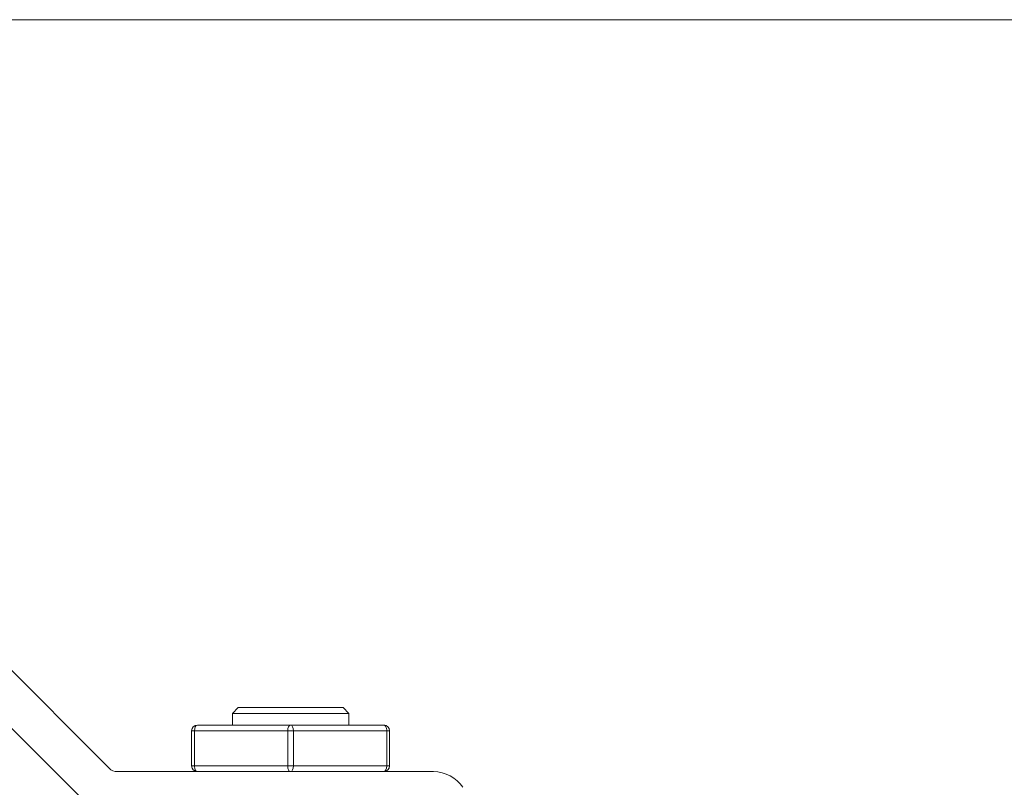
# Model space of a CAD drawing. Units: millimetres. Extents: x 0 to 12075, y 8925 to 17464.
# Drawn here: x 2622 to 2706, y 10557 to 10623 of the extents above; entities that cross this region are included whole.
import ezdxf

# ---------------------------------------------------------------- set-up
doc = ezdxf.new("R2010")
doc.units = ezdxf.units.MM
doc.header["$LTSCALE"] = 50
doc.layers.add('Left$2', color=7, linetype='Continuous')

msp = doc.modelspace()

# ---------------------------------------------------------------- linework, layer by layer
at = {"layer": 'Left$2', "linetype": 'Continuous', "lineweight": 18, "extrusion": (1, 0, -1.83697e-16)}
for p, q in [((2602.454, 10623.144, 565.375), (2760.554, 10623.144, 565.375)), ((2611.848, 10576.766, 565.375), (2629.676, 10558.937, 565.375)), ((2609.019, 10574.644, 565.375), (2627.641, 10556.023, 565.375)), ((2640.744, 10564.144, 565.375), (2640.244, 10563.644, 565.375)), ((2640.244, 10563.644, 565.375), (2640.244, 10562.644, 565.375)), ((2640.244, 10563.644, 565.375), (2650.244, 10563.644, 565.375)), ((2640.744, 10564.144, 565.375), (2649.744, 10564.144, 565.375)), ((2650.244, 10563.644, 565.375), (2649.744, 10564.144, 565.375)), ((2650.244, 10562.644, 565.375), (2650.244, 10563.644, 565.375)), ((2645.244, 10562.644, 565.375), (2637.244, 10562.644, 565.375)), ((2645.244, 10562.644, 565.375), (2653.244, 10562.644, 565.375)), ((2636.744, 10559.144, 565.375), (2636.744, 10562.144, 565.375)), ((2653.744, 10562.144, 565.375), (2653.744, 10559.144, 565.375)), ((2657.519, 10558.644, 565.375), (2630.383, 10558.644, 565.375))]:
    msp.add_line(p, q, dxfattribs=at)
at = {"layer": 'Left$2', "linetype": 'Continuous', "lineweight": 13, "extrusion": (1, 0, -1.83697e-16)}
for p, q in [((2636.744, 10562.144, 565.375), (2636.994, 10562.144, 565.375)), ((2636.994, 10559.144, 565.375), (2636.994, 10562.144, 565.375)), ((2644.994, 10562.144, 565.375), (2636.994, 10562.144, 565.375)), ((2644.994, 10559.144, 565.375), (2644.994, 10562.144, 565.375)), ((2645.494, 10562.144, 565.375), (2644.994, 10562.144, 565.375)), ((2645.494, 10562.144, 565.375), (2653.494, 10562.144, 565.375)), ((2645.494, 10559.144, 565.375), (2645.494, 10562.144, 565.375)), ((2653.494, 10562.144, 565.375), (2653.744, 10562.144, 565.375)), ((2653.494, 10562.144, 565.375), (2653.494, 10559.144, 565.375)), ((2636.994, 10559.144, 565.375), (2636.744, 10559.144, 565.375)), ((2644.994, 10559.144, 565.375), (2636.994, 10559.144, 565.375)), ((2645.494, 10559.144, 565.375), (2644.994, 10559.144, 565.375)), ((2653.494, 10559.144, 565.375), (2645.494, 10559.144, 565.375)), ((2653.744, 10559.144, 565.375), (2653.494, 10559.144, 565.375))]:
    msp.add_line(p, q, dxfattribs=at)
at = {"layer": 'Left$2', "linetype": 'Continuous', "lineweight": 18, "extrusion": (-1.83697e-16, 0, -1)}
for centre, radius, start, end in [((-2815.554, 10508.144, -565.375), 105, 225, 45), ((-2637.244, 10562.144, -565.375), 0.5, 0, 90), ((-2653.244, 10562.144, -565.375), 0.5, 90, 180), ((-2637.244, 10559.144, -565.375), 0.5, 270, 0), ((-2653.244, 10559.144, -565.375), 0.5, 180, 270), ((-2657.519, 10555.644, -565.375), 3, 90, 146.44269)]:
    msp.add_arc(centre, radius, start, end, dxfattribs=at)
at = {"layer": 'Left$2', "linetype": 'Continuous', "lineweight": 18}
msp.add_arc((2630.383, 10559.644, 565.375), 1, 225, 270, dxfattribs=at)
at = {"layer": 'Left$2', "linetype": 'Continuous', "lineweight": 13}
for centre, major_axis, start_param, end_param in [((2637.244, 10562.144, 565.375), (0, 0.5), 0, 1.570796), ((2645.244, 10562.144, 565.375), (0, -0.5), 3.141593, 4.712389), ((2645.244, 10562.144, 565.375), (0, 0.5), 4.712389, 6.283185), ((2653.244, 10562.144, 565.375), (0, -0.5), 1.570796, 3.141593), ((2637.244, 10559.144, 565.375), (0, 0.5), 1.570796, 3.141593), ((2645.244, 10559.144, 565.375), (0, 0.5), 1.570796, 3.141593), ((2645.244, 10559.144, 565.375), (0, 0.5), 3.141593, 4.712389), ((2653.244, 10559.144, 565.375), (0, 0.5), 3.141593, 4.712389)]:
    msp.add_ellipse(centre, major_axis=major_axis, ratio=0.5, start_param=start_param, end_param=end_param, dxfattribs=at)

doc.saveas('drawing.dxf')
